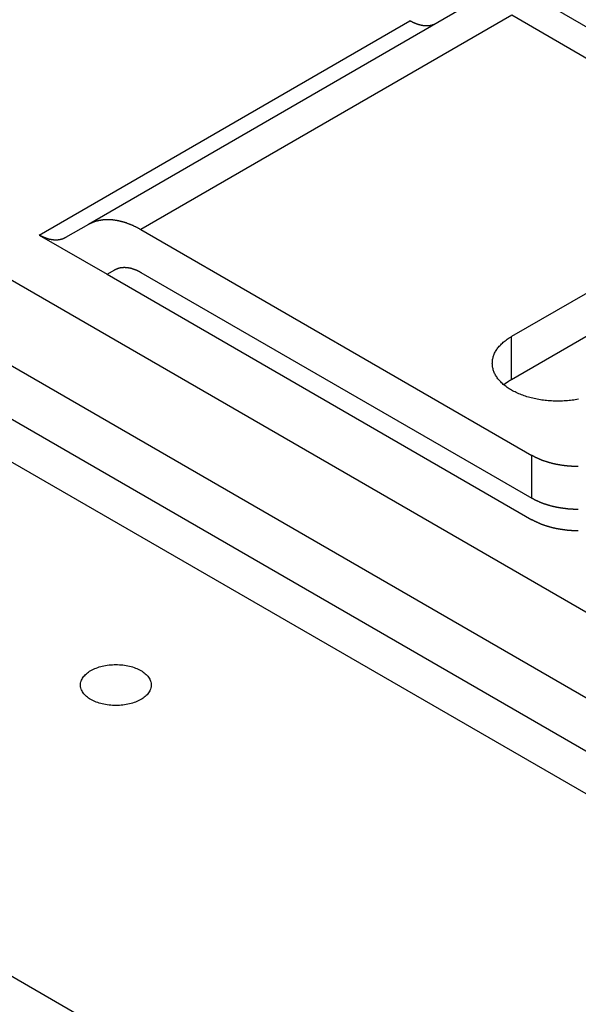
# Model space of a CAD drawing. Extents: x 51.6 to 85.6, y 16 to 33.5.
# Drawn here: x 75.8 to 76.5, y 27.6 to 28.7 of the extents above; entities that cross this region are included whole.
import ezdxf

# ---------------------------------------------------------------- set-up
doc = ezdxf.new("R2010")
doc.units = 0
doc.layers.add('DETAIL', color=1, linetype='CONTINUOUS')

msp = doc.modelspace()

# ---------------------------------------------------------------- linework, layer by layer
at = {"layer": 'DETAIL', "extrusion": (-1e-16, 0.816497, 0.57735)}
for p, q in [((75.9597, 29.0383), (77.6918, 28.0383)), ((76.3263, 28.7603), (75.8932, 28.5103)), ((76.3875, 28.7543), (75.9545, 28.5043)), ((76.8442, 28.4906), (76.3875, 28.7543)), ((75.8357, 28.4978), (76.2687, 28.7478)), ((75.3425, 28.7113), (77.0746, 27.7113)), ((75.2813, 28.6466), (77.0133, 27.6466)), ((75.2544, 28.6), (76.9864, 27.6)), ((75.2237, 28.5677), (76.9558, 27.5677)), ((75.8932, 28.5103), (75.8663, 28.4948)), ((75.9545, 28.5043), (76.4112, 28.2406)), ((76.6038, 28.5044), (76.3873, 28.3794)), ((75.8357, 28.4978), (75.9149, 28.4521)), ((75.9149, 28.4521), (75.9239, 28.4573)), ((75.9545, 28.4543), (76.4112, 28.1906)), ((76.3873, 28.3294), (76.6038, 28.4544)), ((75.9149, 28.4521), (76.4112, 28.1656)), ((76.3873, 28.3294), (76.3873, 28.3794)), ((74.7041, 28.2677), (76.4362, 27.2677)), ((76.4112, 28.1906), (76.4112, 28.2406))]:
    msp.add_line(p, q, dxfattribs=at)
at = {"layer": 'DETAIL'}
for points in [[(76.2994, 28.7448, 0), (76.2992, 28.7447, 0), (76.299, 28.7446, 0), (76.2988, 28.7445, 0), (76.2986, 28.7444, 0), (76.2984, 28.7443, 0), (76.2982, 28.7442, 0), (76.298, 28.7441, 0), (76.2978, 28.744, 0), (76.2976, 28.7439, 0), (76.2974, 28.7438, 0), (76.2972, 28.7437, 0), (76.297, 28.7436, 0), (76.2968, 28.7436, 0), (76.2966, 28.7435, 0), (76.2964, 28.7434, 0), (76.2962, 28.7433, 0), (76.296, 28.7432, 0), (76.2958, 28.7432, 0), (76.2956, 28.7431, 0), (76.2954, 28.743, 0), (76.2952, 28.743, 0), (76.295, 28.7429, 0), (76.2947, 28.7428, 0), (76.2945, 28.7428, 0), (76.2943, 28.7427, 0), (76.2941, 28.7427, 0), (76.2939, 28.7426, 0), (76.2937, 28.7426, 0), (76.2935, 28.7425, 0), (76.2932, 28.7425, 0), (76.293, 28.7424, 0), (76.2928, 28.7424, 0), (76.2926, 28.7423, 0), (76.2924, 28.7423, 0), (76.2921, 28.7423, 0), (76.2919, 28.7422, 0), (76.2917, 28.7422, 0), (76.2915, 28.7422, 0), (76.2912, 28.7421, 0), (76.291, 28.7421, 0), (76.2908, 28.7421, 0), (76.2905, 28.742, 0), (76.2903, 28.742, 0), (76.2901, 28.742, 0), (76.2899, 28.742, 0), (76.2896, 28.742, 0), (76.2894, 28.742, 0), (76.2892, 28.742, 0), (76.2889, 28.7419, 0), (76.2887, 28.7419, 0), (76.2884, 28.7419, 0), (76.2882, 28.7419, 0), (76.288, 28.7419, 0), (76.2877, 28.7419, 0), (76.2875, 28.7419, 0), (76.2873, 28.7419, 0), (76.287, 28.742, 0), (76.2868, 28.742, 0), (76.2865, 28.742, 0), (76.2863, 28.742, 0), (76.286, 28.742, 0), (76.2858, 28.742, 0), (76.2856, 28.7421, 0), (76.2853, 28.7421, 0), (76.2851, 28.7421, 0), (76.2848, 28.7421, 0), (76.2846, 28.7422, 0), (76.2843, 28.7422, 0), (76.2841, 28.7422, 0), (76.2838, 28.7423, 0), (76.2836, 28.7423, 0), (76.2833, 28.7423, 0), (76.2831, 28.7424, 0), (76.2828, 28.7424, 0), (76.2826, 28.7425, 0), (76.2823, 28.7425, 0), (76.2821, 28.7426, 0), (76.2818, 28.7426, 0), (76.2816, 28.7427, 0), (76.2813, 28.7427, 0), (76.2811, 28.7428, 0), (76.2808, 28.7428, 0), (76.2805, 28.7429, 0), (76.2803, 28.743, 0), (76.28, 28.743, 0), (76.2798, 28.7431, 0), (76.2795, 28.7432, 0), (76.2793, 28.7433, 0), (76.279, 28.7433, 0), (76.2787, 28.7434, 0), (76.2785, 28.7435, 0), (76.2782, 28.7436, 0), (76.278, 28.7437, 0), (76.2777, 28.7437, 0), (76.2774, 28.7438, 0), (76.2772, 28.7439, 0), (76.2769, 28.744, 0), (76.2767, 28.7441, 0), (76.2764, 28.7442, 0), (76.2761, 28.7443, 0), (76.2759, 28.7444, 0), (76.2756, 28.7445, 0), (76.2754, 28.7446, 0), (76.2751, 28.7447, 0), (76.2748, 28.7448, 0), (76.2746, 28.7449, 0), (76.2743, 28.745, 0), (76.274, 28.7452, 0), (76.2738, 28.7453, 0), (76.2735, 28.7454, 0), (76.2732, 28.7455, 0), (76.273, 28.7456, 0), (76.2727, 28.7457, 0), (76.2725, 28.7459, 0), (76.2722, 28.746, 0), (76.2719, 28.7461, 0), (76.2717, 28.7463, 0), (76.2714, 28.7464, 0), (76.2711, 28.7465, 0), (76.2709, 28.7467, 0), (76.2706, 28.7468, 0), (76.2703, 28.7469, 0), (76.2701, 28.7471, 0), (76.2698, 28.7472, 0), (76.2695, 28.7474, 0), (76.2693, 28.7475, 0), (76.269, 28.7477, 0), (76.2687, 28.7478, 0)], [(75.8932, 28.5103, 0), (75.8936, 28.5105, 0), (75.894, 28.5108, 0), (75.8944, 28.511, 0), (75.8948, 28.5112, 0), (75.8952, 28.5114, 0), (75.8955, 28.5116, 0), (75.8959, 28.5118, 0), (75.8963, 28.5119, 0), (75.8967, 28.5121, 0), (75.8971, 28.5123, 0), (75.8975, 28.5125, 0), (75.8979, 28.5126, 0), (75.8983, 28.5128, 0), (75.8987, 28.513, 0), (75.8991, 28.5131, 0), (75.8995, 28.5133, 0), (75.9, 28.5134, 0), (75.9004, 28.5136, 0), (75.9008, 28.5137, 0), (75.9012, 28.5139, 0), (75.9016, 28.514, 0), (75.902, 28.5141, 0), (75.9025, 28.5143, 0), (75.9029, 28.5144, 0), (75.9033, 28.5145, 0), (75.9038, 28.5146, 0), (75.9042, 28.5147, 0), (75.9046, 28.5148, 0), (75.9051, 28.5149, 0), (75.9055, 28.515, 0), (75.9059, 28.5151, 0), (75.9064, 28.5152, 0), (75.9068, 28.5153, 0), (75.9073, 28.5154, 0), (75.9077, 28.5154, 0), (75.9082, 28.5155, 0), (75.9086, 28.5156, 0), (75.9091, 28.5156, 0), (75.9095, 28.5157, 0), (75.91, 28.5157, 0), (75.9104, 28.5158, 0), (75.9109, 28.5158, 0), (75.9113, 28.5159, 0), (75.9118, 28.5159, 0), (75.9123, 28.516, 0), (75.9127, 28.516, 0), (75.9132, 28.516, 0), (75.9137, 28.516, 0), (75.9141, 28.516, 0), (75.9146, 28.5161, 0), (75.9151, 28.5161, 0), (75.9155, 28.5161, 0), (75.916, 28.5161, 0), (75.9165, 28.5161, 0), (75.917, 28.5161, 0), (75.9175, 28.516, 0), (75.9179, 28.516, 0), (75.9184, 28.516, 0), (75.9189, 28.516, 0), (75.9194, 28.516, 0), (75.9199, 28.5159, 0), (75.9204, 28.5159, 0), (75.9209, 28.5158, 0), (75.9213, 28.5158, 0), (75.9218, 28.5157, 0), (75.9223, 28.5157, 0), (75.9228, 28.5156, 0), (75.9233, 28.5156, 0), (75.9238, 28.5155, 0), (75.9243, 28.5154, 0), (75.9248, 28.5153, 0), (75.9253, 28.5153, 0), (75.9258, 28.5152, 0), (75.9263, 28.5151, 0), (75.9268, 28.515, 0), (75.9273, 28.5149, 0), (75.9278, 28.5148, 0), (75.9283, 28.5147, 0), (75.9288, 28.5146, 0), (75.9293, 28.5145, 0), (75.9299, 28.5144, 0), (75.9304, 28.5142, 0), (75.9309, 28.5141, 0), (75.9314, 28.514, 0), (75.9319, 28.5138, 0), (75.9324, 28.5137, 0), (75.9329, 28.5136, 0), (75.9334, 28.5134, 0), (75.934, 28.5133, 0), (75.9345, 28.5131, 0), (75.935, 28.513, 0), (75.9355, 28.5128, 0), (75.936, 28.5126, 0), (75.9365, 28.5125, 0), (75.9371, 28.5123, 0), (75.9376, 28.5121, 0), (75.9381, 28.5119, 0), (75.9386, 28.5117, 0), (75.9392, 28.5115, 0), (75.9397, 28.5113, 0), (75.9402, 28.5111, 0), (75.9407, 28.5109, 0), (75.9413, 28.5107, 0), (75.9418, 28.5105, 0), (75.9423, 28.5103, 0), (75.9428, 28.5101, 0), (75.9434, 28.5099, 0), (75.9439, 28.5096, 0), (75.9444, 28.5094, 0), (75.9449, 28.5092, 0), (75.9455, 28.5089, 0), (75.946, 28.5087, 0), (75.9465, 28.5084, 0), (75.9471, 28.5082, 0), (75.9476, 28.5079, 0), (75.9481, 28.5077, 0), (75.9486, 28.5074, 0), (75.9492, 28.5071, 0), (75.9497, 28.5069, 0), (75.9502, 28.5066, 0), (75.9508, 28.5063, 0), (75.9513, 28.506, 0), (75.9518, 28.5058, 0), (75.9524, 28.5055, 0), (75.9529, 28.5052, 0), (75.9534, 28.5049, 0), (75.954, 28.5046, 0), (75.9545, 28.5043, 0)], [(75.8663, 28.4948, 0), (75.8662, 28.4947, 0), (75.866, 28.4946, 0), (75.8658, 28.4945, 0), (75.8656, 28.4944, 0), (75.8654, 28.4943, 0), (75.8652, 28.4942, 0), (75.865, 28.4941, 0), (75.8648, 28.494, 0), (75.8646, 28.4939, 0), (75.8644, 28.4938, 0), (75.8642, 28.4937, 0), (75.864, 28.4936, 0), (75.8638, 28.4936, 0), (75.8636, 28.4935, 0), (75.8634, 28.4934, 0), (75.8632, 28.4933, 0), (75.863, 28.4932, 0), (75.8628, 28.4932, 0), (75.8626, 28.4931, 0), (75.8624, 28.493, 0), (75.8622, 28.493, 0), (75.8619, 28.4929, 0), (75.8617, 28.4928, 0), (75.8615, 28.4928, 0), (75.8613, 28.4927, 0), (75.8611, 28.4927, 0), (75.8609, 28.4926, 0), (75.8607, 28.4926, 0), (75.8604, 28.4925, 0), (75.8602, 28.4925, 0), (75.86, 28.4924, 0), (75.8598, 28.4924, 0), (75.8596, 28.4923, 0), (75.8593, 28.4923, 0), (75.8591, 28.4923, 0), (75.8589, 28.4922, 0), (75.8587, 28.4922, 0), (75.8584, 28.4922, 0), (75.8582, 28.4921, 0), (75.858, 28.4921, 0), (75.8578, 28.4921, 0), (75.8575, 28.492, 0), (75.8573, 28.492, 0), (75.8571, 28.492, 0), (75.8568, 28.492, 0), (75.8566, 28.492, 0), (75.8564, 28.492, 0), (75.8561, 28.492, 0), (75.8559, 28.4919, 0), (75.8557, 28.4919, 0), (75.8554, 28.4919, 0), (75.8552, 28.4919, 0), (75.855, 28.4919, 0), (75.8547, 28.4919, 0), (75.8545, 28.4919, 0), (75.8542, 28.4919, 0), (75.854, 28.492, 0), (75.8538, 28.492, 0), (75.8535, 28.492, 0), (75.8533, 28.492, 0), (75.853, 28.492, 0), (75.8528, 28.492, 0), (75.8525, 28.4921, 0), (75.8523, 28.4921, 0), (75.8521, 28.4921, 0), (75.8518, 28.4921, 0), (75.8516, 28.4922, 0), (75.8513, 28.4922, 0), (75.8511, 28.4922, 0), (75.8508, 28.4923, 0), (75.8506, 28.4923, 0), (75.8503, 28.4923, 0), (75.8501, 28.4924, 0), (75.8498, 28.4924, 0), (75.8496, 28.4925, 0), (75.8493, 28.4925, 0), (75.8491, 28.4926, 0), (75.8488, 28.4926, 0), (75.8486, 28.4927, 0), (75.8483, 28.4927, 0), (75.848, 28.4928, 0), (75.8478, 28.4928, 0), (75.8475, 28.4929, 0), (75.8473, 28.493, 0), (75.847, 28.493, 0), (75.8468, 28.4931, 0), (75.8465, 28.4932, 0), (75.8462, 28.4933, 0), (75.846, 28.4933, 0), (75.8457, 28.4934, 0), (75.8455, 28.4935, 0), (75.8452, 28.4936, 0), (75.845, 28.4937, 0), (75.8447, 28.4937, 0), (75.8444, 28.4938, 0), (75.8442, 28.4939, 0), (75.8439, 28.494, 0), (75.8437, 28.4941, 0), (75.8434, 28.4942, 0), (75.8431, 28.4943, 0), (75.8429, 28.4944, 0), (75.8426, 28.4945, 0), (75.8423, 28.4946, 0), (75.8421, 28.4947, 0), (75.8418, 28.4948, 0), (75.8416, 28.4949, 0), (75.8413, 28.495, 0), (75.841, 28.4952, 0), (75.8408, 28.4953, 0), (75.8405, 28.4954, 0), (75.8402, 28.4955, 0), (75.84, 28.4956, 0), (75.8397, 28.4957, 0), (75.8394, 28.4959, 0), (75.8392, 28.496, 0), (75.8389, 28.4961, 0), (75.8386, 28.4963, 0), (75.8384, 28.4964, 0), (75.8381, 28.4965, 0), (75.8379, 28.4967, 0), (75.8376, 28.4968, 0), (75.8373, 28.4969, 0), (75.8371, 28.4971, 0), (75.8368, 28.4972, 0), (75.8365, 28.4974, 0), (75.8363, 28.4975, 0), (75.836, 28.4977, 0), (75.8357, 28.4978, 0)], [(75.9239, 28.4573, 0), (75.9241, 28.4574, 0), (75.9242, 28.4575, 0), (75.9244, 28.4576, 0), (75.9246, 28.4577, 0), (75.9248, 28.4578, 0), (75.925, 28.4579, 0), (75.9252, 28.458, 0), (75.9254, 28.4581, 0), (75.9256, 28.4582, 0), (75.9258, 28.4583, 0), (75.926, 28.4584, 0), (75.9262, 28.4585, 0), (75.9264, 28.4585, 0), (75.9266, 28.4586, 0), (75.9268, 28.4587, 0), (75.927, 28.4588, 0), (75.9272, 28.4589, 0), (75.9274, 28.4589, 0), (75.9276, 28.459, 0), (75.9278, 28.4591, 0), (75.9281, 28.4591, 0), (75.9283, 28.4592, 0), (75.9285, 28.4593, 0), (75.9287, 28.4593, 0), (75.9289, 28.4594, 0), (75.9291, 28.4594, 0), (75.9293, 28.4595, 0), (75.9296, 28.4595, 0), (75.9298, 28.4596, 0), (75.93, 28.4596, 0), (75.9302, 28.4597, 0), (75.9304, 28.4597, 0), (75.9307, 28.4598, 0), (75.9309, 28.4598, 0), (75.9311, 28.4599, 0), (75.9313, 28.4599, 0), (75.9315, 28.4599, 0), (75.9318, 28.46, 0), (75.932, 28.46, 0), (75.9322, 28.46, 0), (75.9325, 28.46, 0), (75.9327, 28.4601, 0), (75.9329, 28.4601, 0), (75.9331, 28.4601, 0), (75.9334, 28.4601, 0), (75.9336, 28.4601, 0), (75.9338, 28.4601, 0), (75.9341, 28.4601, 0), (75.9343, 28.4602, 0), (75.9345, 28.4602, 0), (75.9348, 28.4602, 0), (75.935, 28.4602, 0), (75.9353, 28.4602, 0), (75.9355, 28.4602, 0), (75.9357, 28.4602, 0), (75.936, 28.4602, 0), (75.9362, 28.4601, 0), (75.9365, 28.4601, 0), (75.9367, 28.4601, 0), (75.9369, 28.4601, 0), (75.9372, 28.4601, 0), (75.9374, 28.4601, 0), (75.9377, 28.4601, 0), (75.9379, 28.46, 0), (75.9382, 28.46, 0), (75.9384, 28.46, 0), (75.9387, 28.4599, 0), (75.9389, 28.4599, 0), (75.9392, 28.4599, 0), (75.9394, 28.4598, 0), (75.9396, 28.4598, 0), (75.9399, 28.4598, 0), (75.9401, 28.4597, 0), (75.9404, 28.4597, 0), (75.9407, 28.4596, 0), (75.9409, 28.4596, 0), (75.9412, 28.4595, 0), (75.9414, 28.4595, 0), (75.9417, 28.4594, 0), (75.9419, 28.4594, 0), (75.9422, 28.4593, 0), (75.9424, 28.4593, 0), (75.9427, 28.4592, 0), (75.9429, 28.4591, 0), (75.9432, 28.4591, 0), (75.9435, 28.459, 0), (75.9437, 28.4589, 0), (75.944, 28.4588, 0), (75.9442, 28.4588, 0), (75.9445, 28.4587, 0), (75.9447, 28.4586, 0), (75.945, 28.4585, 0), (75.9453, 28.4584, 0), (75.9455, 28.4584, 0), (75.9458, 28.4583, 0), (75.946, 28.4582, 0), (75.9463, 28.4581, 0), (75.9466, 28.458, 0), (75.9468, 28.4579, 0), (75.9471, 28.4578, 0), (75.9473, 28.4577, 0), (75.9476, 28.4576, 0), (75.9479, 28.4575, 0), (75.9481, 28.4574, 0), (75.9484, 28.4573, 0), (75.9487, 28.4572, 0), (75.9489, 28.4571, 0), (75.9492, 28.457, 0), (75.9494, 28.4568, 0), (75.9497, 28.4567, 0), (75.95, 28.4566, 0), (75.9502, 28.4565, 0), (75.9505, 28.4564, 0), (75.9508, 28.4562, 0), (75.951, 28.4561, 0), (75.9513, 28.456, 0), (75.9516, 28.4558, 0), (75.9518, 28.4557, 0), (75.9521, 28.4556, 0), (75.9524, 28.4554, 0), (75.9526, 28.4553, 0), (75.9529, 28.4552, 0), (75.9532, 28.455, 0), (75.9534, 28.4549, 0), (75.9537, 28.4547, 0), (75.954, 28.4546, 0), (75.9542, 28.4544, 0), (75.9545, 28.4543, 0)], [(76.4654, 28.3062, 0), (76.4636, 28.3059, 0), (76.4618, 28.3056, 0), (76.46, 28.3053, 0), (76.4582, 28.305, 0), (76.4563, 28.3048, 0), (76.4545, 28.3046, 0), (76.4526, 28.3044, 0), (76.4508, 28.3043, 0), (76.4489, 28.3042, 0), (76.447, 28.3041, 0), (76.4452, 28.304, 0), (76.4433, 28.304, 0), (76.4414, 28.304, 0), (76.4395, 28.304, 0), (76.4376, 28.304, 0), (76.4358, 28.3041, 0), (76.4339, 28.3042, 0), (76.432, 28.3043, 0), (76.4302, 28.3044, 0), (76.4283, 28.3046, 0), (76.4265, 28.3048, 0), (76.4246, 28.305, 0), (76.4228, 28.3053, 0), (76.421, 28.3056, 0), (76.4192, 28.3059, 0), (76.4174, 28.3062, 0), (76.4156, 28.3065, 0), (76.4138, 28.3069, 0), (76.4121, 28.3073, 0), (76.4104, 28.3077, 0), (76.4087, 28.3082, 0), (76.407, 28.3087, 0), (76.4053, 28.3092, 0), (76.4037, 28.3097, 0), (76.402, 28.3102, 0), (76.4004, 28.3108, 0), (76.3989, 28.3114, 0), (76.3973, 28.312, 0), (76.3958, 28.3127, 0), (76.3943, 28.3133, 0), (76.3928, 28.314, 0), (76.3914, 28.3147, 0), (76.39, 28.3154, 0), (76.3886, 28.3161, 0), (76.3873, 28.3169, 0), (76.386, 28.3177, 0), (76.3847, 28.3185, 0), (76.3834, 28.3193, 0), (76.3822, 28.3201, 0), (76.3811, 28.321, 0), (76.3799, 28.3218, 0), (76.3788, 28.3227, 0), (76.3777, 28.3236, 0), (76.3767, 28.3245, 0), (76.3757, 28.3254, 0), (76.3748, 28.3264, 0), (76.3739, 28.3273, 0), (76.373, 28.3283, 0), (76.3722, 28.3293, 0), (76.3714, 28.3302, 0), (76.3707, 28.3312, 0), (76.37, 28.3322, 0), (76.3693, 28.3333, 0), (76.3687, 28.3343, 0), (76.3681, 28.3353, 0), (76.3676, 28.3364, 0), (76.3671, 28.3374, 0), (76.3667, 28.3385, 0), (76.3663, 28.3395, 0), (76.366, 28.3406, 0), (76.3657, 28.3417, 0), (76.3654, 28.3427, 0), (76.3652, 28.3438, 0), (76.3651, 28.3449, 0), (76.3649, 28.346, 0), (76.3649, 28.3471, 0), (76.3648, 28.3482, 0), (76.3649, 28.3492, 0), (76.3649, 28.3503, 0), (76.3651, 28.3514, 0), (76.3652, 28.3525, 0), (76.3654, 28.3536, 0), (76.3657, 28.3546, 0), (76.366, 28.3557, 0), (76.3663, 28.3568, 0), (76.3667, 28.3578, 0), (76.3671, 28.3589, 0), (76.3676, 28.3599, 0), (76.3681, 28.361, 0), (76.3687, 28.362, 0), (76.3693, 28.363, 0), (76.37, 28.3641, 0), (76.3707, 28.3651, 0), (76.3714, 28.3661, 0), (76.3722, 28.367, 0), (76.373, 28.368, 0), (76.3739, 28.369, 0), (76.3748, 28.3699, 0), (76.3757, 28.3709, 0), (76.3767, 28.3718, 0), (76.3777, 28.3727, 0), (76.3788, 28.3736, 0), (76.3799, 28.3745, 0), (76.3811, 28.3753, 0), (76.3822, 28.3762, 0), (76.3834, 28.377, 0), (76.3847, 28.3778, 0), (76.386, 28.3786, 0), (76.3873, 28.3794, 0)], [(76.3783, 28.3232, 0), (76.3783, 28.3232, 0), (76.3784, 28.3233, 0), (76.3785, 28.3233, 0), (76.3785, 28.3234, 0), (76.3786, 28.3234, 0), (76.3786, 28.3235, 0), (76.3787, 28.3235, 0), (76.3788, 28.3236, 0), (76.3788, 28.3236, 0), (76.3789, 28.3237, 0), (76.379, 28.3237, 0), (76.379, 28.3238, 0), (76.3791, 28.3238, 0), (76.3792, 28.3239, 0), (76.3792, 28.3239, 0), (76.3793, 28.324, 0), (76.3794, 28.324, 0), (76.3794, 28.3241, 0), (76.3795, 28.3241, 0), (76.3795, 28.3242, 0), (76.3796, 28.3242, 0), (76.3797, 28.3243, 0), (76.3797, 28.3243, 0), (76.3798, 28.3244, 0), (76.3799, 28.3244, 0), (76.3799, 28.3245, 0), (76.38, 28.3245, 0), (76.3801, 28.3246, 0), (76.3801, 28.3246, 0), (76.3802, 28.3247, 0), (76.3803, 28.3248, 0), (76.3803, 28.3248, 0), (76.3804, 28.3249, 0), (76.3805, 28.3249, 0), (76.3805, 28.325, 0), (76.3806, 28.325, 0), (76.3807, 28.3251, 0), (76.3807, 28.3251, 0), (76.3808, 28.3252, 0), (76.3809, 28.3252, 0), (76.3809, 28.3253, 0), (76.381, 28.3253, 0), (76.3811, 28.3254, 0), (76.3811, 28.3254, 0), (76.3812, 28.3255, 0), (76.3813, 28.3255, 0), (76.3813, 28.3256, 0), (76.3814, 28.3256, 0), (76.3815, 28.3257, 0), (76.3815, 28.3257, 0), (76.3816, 28.3258, 0), (76.3817, 28.3258, 0), (76.3818, 28.3259, 0), (76.3818, 28.3259, 0), (76.3819, 28.326, 0), (76.382, 28.326, 0), (76.382, 28.3261, 0), (76.3821, 28.3261, 0), (76.3822, 28.3262, 0), (76.3822, 28.3262, 0), (76.3823, 28.3262, 0), (76.3824, 28.3263, 0), (76.3825, 28.3263, 0), (76.3825, 28.3264, 0), (76.3826, 28.3264, 0), (76.3827, 28.3265, 0), (76.3827, 28.3265, 0), (76.3828, 28.3266, 0), (76.3829, 28.3266, 0), (76.3829, 28.3267, 0), (76.383, 28.3267, 0), (76.3831, 28.3268, 0), (76.3832, 28.3268, 0), (76.3832, 28.3269, 0), (76.3833, 28.3269, 0), (76.3834, 28.327, 0), (76.3834, 28.327, 0), (76.3835, 28.3271, 0), (76.3836, 28.3271, 0), (76.3837, 28.3272, 0), (76.3837, 28.3272, 0), (76.3838, 28.3273, 0), (76.3839, 28.3273, 0), (76.384, 28.3274, 0), (76.384, 28.3274, 0), (76.3841, 28.3275, 0), (76.3842, 28.3275, 0), (76.3842, 28.3276, 0), (76.3843, 28.3276, 0), (76.3844, 28.3276, 0), (76.3845, 28.3277, 0), (76.3845, 28.3277, 0), (76.3846, 28.3278, 0), (76.3847, 28.3278, 0), (76.3848, 28.3279, 0), (76.3848, 28.3279, 0), (76.3849, 28.328, 0), (76.385, 28.328, 0), (76.3851, 28.3281, 0), (76.3851, 28.3281, 0), (76.3852, 28.3282, 0), (76.3853, 28.3282, 0), (76.3854, 28.3283, 0), (76.3854, 28.3283, 0), (76.3855, 28.3284, 0), (76.3856, 28.3284, 0), (76.3857, 28.3284, 0), (76.3857, 28.3285, 0), (76.3858, 28.3285, 0), (76.3859, 28.3286, 0), (76.386, 28.3286, 0), (76.386, 28.3287, 0), (76.3861, 28.3287, 0), (76.3862, 28.3288, 0), (76.3863, 28.3288, 0), (76.3863, 28.3289, 0), (76.3864, 28.3289, 0), (76.3865, 28.3289, 0), (76.3866, 28.329, 0), (76.3866, 28.329, 0), (76.3867, 28.3291, 0), (76.3868, 28.3291, 0), (76.3869, 28.3292, 0), (76.387, 28.3292, 0), (76.387, 28.3293, 0), (76.3871, 28.3293, 0), (76.3872, 28.3294, 0), (76.3873, 28.3294, 0)], [(76.4653, 28.2276, 0), (76.4649, 28.2276, 0), (76.4644, 28.2276, 0), (76.4639, 28.2276, 0), (76.4635, 28.2276, 0), (76.463, 28.2277, 0), (76.4625, 28.2277, 0), (76.4621, 28.2277, 0), (76.4616, 28.2277, 0), (76.4611, 28.2277, 0), (76.4607, 28.2277, 0), (76.4602, 28.2277, 0), (76.4597, 28.2277, 0), (76.4592, 28.2278, 0), (76.4588, 28.2278, 0), (76.4583, 28.2278, 0), (76.4578, 28.2278, 0), (76.4574, 28.2279, 0), (76.4569, 28.2279, 0), (76.4564, 28.2279, 0), (76.456, 28.228, 0), (76.4555, 28.228, 0), (76.455, 28.228, 0), (76.4546, 28.2281, 0), (76.4541, 28.2281, 0), (76.4536, 28.2281, 0), (76.4532, 28.2282, 0), (76.4527, 28.2282, 0), (76.4523, 28.2283, 0), (76.4518, 28.2283, 0), (76.4513, 28.2284, 0), (76.4509, 28.2284, 0), (76.4504, 28.2285, 0), (76.45, 28.2285, 0), (76.4495, 28.2286, 0), (76.449, 28.2286, 0), (76.4486, 28.2287, 0), (76.4481, 28.2288, 0), (76.4477, 28.2288, 0), (76.4472, 28.2289, 0), (76.4467, 28.229, 0), (76.4463, 28.229, 0), (76.4458, 28.2291, 0), (76.4454, 28.2292, 0), (76.4449, 28.2292, 0), (76.4445, 28.2293, 0), (76.444, 28.2294, 0), (76.4436, 28.2295, 0), (76.4431, 28.2295, 0), (76.4427, 28.2296, 0), (76.4422, 28.2297, 0), (76.4418, 28.2298, 0), (76.4413, 28.2299, 0), (76.4409, 28.2299, 0), (76.4404, 28.23, 0), (76.44, 28.2301, 0), (76.4396, 28.2302, 0), (76.4391, 28.2303, 0), (76.4387, 28.2304, 0), (76.4382, 28.2305, 0), (76.4378, 28.2306, 0), (76.4374, 28.2307, 0), (76.4369, 28.2308, 0), (76.4365, 28.2309, 0), (76.4361, 28.231, 0), (76.4356, 28.2311, 0), (76.4352, 28.2312, 0), (76.4348, 28.2313, 0), (76.4343, 28.2314, 0), (76.4339, 28.2315, 0), (76.4335, 28.2316, 0), (76.433, 28.2318, 0), (76.4326, 28.2319, 0), (76.4322, 28.232, 0), (76.4318, 28.2321, 0), (76.4313, 28.2322, 0), (76.4309, 28.2323, 0), (76.4305, 28.2325, 0), (76.4301, 28.2326, 0), (76.4297, 28.2327, 0), (76.4293, 28.2328, 0), (76.4288, 28.233, 0), (76.4284, 28.2331, 0), (76.428, 28.2332, 0), (76.4276, 28.2334, 0), (76.4272, 28.2335, 0), (76.4268, 28.2336, 0), (76.4264, 28.2338, 0), (76.426, 28.2339, 0), (76.4256, 28.2341, 0), (76.4252, 28.2342, 0), (76.4248, 28.2343, 0), (76.4244, 28.2345, 0), (76.424, 28.2346, 0), (76.4236, 28.2348, 0), (76.4232, 28.2349, 0), (76.4228, 28.2351, 0), (76.4224, 28.2352, 0), (76.422, 28.2354, 0), (76.4217, 28.2355, 0), (76.4213, 28.2357, 0), (76.4209, 28.2358, 0), (76.4205, 28.236, 0), (76.4201, 28.2362, 0), (76.4197, 28.2363, 0), (76.4194, 28.2365, 0), (76.419, 28.2367, 0), (76.4186, 28.2368, 0), (76.4183, 28.237, 0), (76.4179, 28.2372, 0), (76.4175, 28.2373, 0), (76.4171, 28.2375, 0), (76.4168, 28.2377, 0), (76.4164, 28.2378, 0), (76.4161, 28.238, 0), (76.4157, 28.2382, 0), (76.4153, 28.2384, 0), (76.415, 28.2385, 0), (76.4146, 28.2387, 0), (76.4143, 28.2389, 0), (76.4139, 28.2391, 0), (76.4136, 28.2393, 0), (76.4132, 28.2394, 0), (76.4129, 28.2396, 0), (76.4126, 28.2398, 0), (76.4122, 28.24, 0), (76.4119, 28.2402, 0), (76.4116, 28.2404, 0), (76.4112, 28.2406, 0)], [(76.4653, 28.1776, 0), (76.4649, 28.1776, 0), (76.4644, 28.1776, 0), (76.4639, 28.1776, 0), (76.4635, 28.1776, 0), (76.463, 28.1777, 0), (76.4625, 28.1777, 0), (76.4621, 28.1777, 0), (76.4616, 28.1777, 0), (76.4611, 28.1777, 0), (76.4607, 28.1777, 0), (76.4602, 28.1777, 0), (76.4597, 28.1777, 0), (76.4592, 28.1778, 0), (76.4588, 28.1778, 0), (76.4583, 28.1778, 0), (76.4578, 28.1778, 0), (76.4574, 28.1779, 0), (76.4569, 28.1779, 0), (76.4564, 28.1779, 0), (76.456, 28.178, 0), (76.4555, 28.178, 0), (76.455, 28.178, 0), (76.4546, 28.1781, 0), (76.4541, 28.1781, 0), (76.4536, 28.1781, 0), (76.4532, 28.1782, 0), (76.4527, 28.1782, 0), (76.4523, 28.1783, 0), (76.4518, 28.1783, 0), (76.4513, 28.1784, 0), (76.4509, 28.1784, 0), (76.4504, 28.1785, 0), (76.45, 28.1785, 0), (76.4495, 28.1786, 0), (76.449, 28.1786, 0), (76.4486, 28.1787, 0), (76.4481, 28.1788, 0), (76.4477, 28.1788, 0), (76.4472, 28.1789, 0), (76.4467, 28.179, 0), (76.4463, 28.179, 0), (76.4458, 28.1791, 0), (76.4454, 28.1792, 0), (76.4449, 28.1792, 0), (76.4445, 28.1793, 0), (76.444, 28.1794, 0), (76.4436, 28.1795, 0), (76.4431, 28.1795, 0), (76.4427, 28.1796, 0), (76.4422, 28.1797, 0), (76.4418, 28.1798, 0), (76.4413, 28.1799, 0), (76.4409, 28.1799, 0), (76.4404, 28.18, 0), (76.44, 28.1801, 0), (76.4396, 28.1802, 0), (76.4391, 28.1803, 0), (76.4387, 28.1804, 0), (76.4382, 28.1805, 0), (76.4378, 28.1806, 0), (76.4374, 28.1807, 0), (76.4369, 28.1808, 0), (76.4365, 28.1809, 0), (76.4361, 28.181, 0), (76.4356, 28.1811, 0), (76.4352, 28.1812, 0), (76.4348, 28.1813, 0), (76.4343, 28.1814, 0), (76.4339, 28.1815, 0), (76.4335, 28.1816, 0), (76.433, 28.1818, 0), (76.4326, 28.1819, 0), (76.4322, 28.182, 0), (76.4318, 28.1821, 0), (76.4313, 28.1822, 0), (76.4309, 28.1823, 0), (76.4305, 28.1825, 0), (76.4301, 28.1826, 0), (76.4297, 28.1827, 0), (76.4293, 28.1828, 0), (76.4288, 28.183, 0), (76.4284, 28.1831, 0), (76.428, 28.1832, 0), (76.4276, 28.1834, 0), (76.4272, 28.1835, 0), (76.4268, 28.1836, 0), (76.4264, 28.1838, 0), (76.426, 28.1839, 0), (76.4256, 28.1841, 0), (76.4252, 28.1842, 0), (76.4248, 28.1843, 0), (76.4244, 28.1845, 0), (76.424, 28.1846, 0), (76.4236, 28.1848, 0), (76.4232, 28.1849, 0), (76.4228, 28.1851, 0), (76.4224, 28.1852, 0), (76.422, 28.1854, 0), (76.4217, 28.1855, 0), (76.4213, 28.1857, 0), (76.4209, 28.1858, 0), (76.4205, 28.186, 0), (76.4201, 28.1862, 0), (76.4197, 28.1863, 0), (76.4194, 28.1865, 0), (76.419, 28.1867, 0), (76.4186, 28.1868, 0), (76.4183, 28.187, 0), (76.4179, 28.1872, 0), (76.4175, 28.1873, 0), (76.4171, 28.1875, 0), (76.4168, 28.1877, 0), (76.4164, 28.1878, 0), (76.4161, 28.188, 0), (76.4157, 28.1882, 0), (76.4153, 28.1884, 0), (76.415, 28.1885, 0), (76.4146, 28.1887, 0), (76.4143, 28.1889, 0), (76.4139, 28.1891, 0), (76.4136, 28.1893, 0), (76.4132, 28.1894, 0), (76.4129, 28.1896, 0), (76.4126, 28.1898, 0), (76.4122, 28.19, 0), (76.4119, 28.1902, 0), (76.4116, 28.1904, 0), (76.4112, 28.1906, 0)], [(76.4653, 28.1526, 0), (76.4649, 28.1526, 0), (76.4644, 28.1526, 0), (76.4639, 28.1526, 0), (76.4635, 28.1526, 0), (76.463, 28.1527, 0), (76.4625, 28.1527, 0), (76.4621, 28.1527, 0), (76.4616, 28.1527, 0), (76.4611, 28.1527, 0), (76.4607, 28.1527, 0), (76.4602, 28.1527, 0), (76.4597, 28.1527, 0), (76.4592, 28.1528, 0), (76.4588, 28.1528, 0), (76.4583, 28.1528, 0), (76.4578, 28.1528, 0), (76.4574, 28.1529, 0), (76.4569, 28.1529, 0), (76.4564, 28.1529, 0), (76.456, 28.153, 0), (76.4555, 28.153, 0), (76.455, 28.153, 0), (76.4546, 28.1531, 0), (76.4541, 28.1531, 0), (76.4536, 28.1531, 0), (76.4532, 28.1532, 0), (76.4527, 28.1532, 0), (76.4523, 28.1533, 0), (76.4518, 28.1533, 0), (76.4513, 28.1534, 0), (76.4509, 28.1534, 0), (76.4504, 28.1535, 0), (76.45, 28.1535, 0), (76.4495, 28.1536, 0), (76.449, 28.1536, 0), (76.4486, 28.1537, 0), (76.4481, 28.1538, 0), (76.4477, 28.1538, 0), (76.4472, 28.1539, 0), (76.4467, 28.154, 0), (76.4463, 28.154, 0), (76.4458, 28.1541, 0), (76.4454, 28.1542, 0), (76.4449, 28.1542, 0), (76.4445, 28.1543, 0), (76.444, 28.1544, 0), (76.4436, 28.1545, 0), (76.4431, 28.1545, 0), (76.4427, 28.1546, 0), (76.4422, 28.1547, 0), (76.4418, 28.1548, 0), (76.4413, 28.1549, 0), (76.4409, 28.1549, 0), (76.4404, 28.155, 0), (76.44, 28.1551, 0), (76.4396, 28.1552, 0), (76.4391, 28.1553, 0), (76.4387, 28.1554, 0), (76.4382, 28.1555, 0), (76.4378, 28.1556, 0), (76.4374, 28.1557, 0), (76.4369, 28.1558, 0), (76.4365, 28.1559, 0), (76.4361, 28.156, 0), (76.4356, 28.1561, 0), (76.4352, 28.1562, 0), (76.4348, 28.1563, 0), (76.4343, 28.1564, 0), (76.4339, 28.1565, 0), (76.4335, 28.1566, 0), (76.433, 28.1568, 0), (76.4326, 28.1569, 0), (76.4322, 28.157, 0), (76.4318, 28.1571, 0), (76.4313, 28.1572, 0), (76.4309, 28.1573, 0), (76.4305, 28.1575, 0), (76.4301, 28.1576, 0), (76.4297, 28.1577, 0), (76.4293, 28.1578, 0), (76.4288, 28.158, 0), (76.4284, 28.1581, 0), (76.428, 28.1582, 0), (76.4276, 28.1584, 0), (76.4272, 28.1585, 0), (76.4268, 28.1586, 0), (76.4264, 28.1588, 0), (76.426, 28.1589, 0), (76.4256, 28.1591, 0), (76.4252, 28.1592, 0), (76.4248, 28.1593, 0), (76.4244, 28.1595, 0), (76.424, 28.1596, 0), (76.4236, 28.1598, 0), (76.4232, 28.1599, 0), (76.4228, 28.1601, 0), (76.4224, 28.1602, 0), (76.422, 28.1604, 0), (76.4217, 28.1605, 0), (76.4213, 28.1607, 0), (76.4209, 28.1608, 0), (76.4205, 28.161, 0), (76.4201, 28.1612, 0), (76.4197, 28.1613, 0), (76.4194, 28.1615, 0), (76.419, 28.1617, 0), (76.4186, 28.1618, 0), (76.4183, 28.162, 0), (76.4179, 28.1622, 0), (76.4175, 28.1623, 0), (76.4171, 28.1625, 0), (76.4168, 28.1627, 0), (76.4164, 28.1628, 0), (76.4161, 28.163, 0), (76.4157, 28.1632, 0), (76.4153, 28.1634, 0), (76.415, 28.1635, 0), (76.4146, 28.1637, 0), (76.4143, 28.1639, 0), (76.4139, 28.1641, 0), (76.4136, 28.1643, 0), (76.4132, 28.1644, 0), (76.4129, 28.1646, 0), (76.4126, 28.1648, 0), (76.4122, 28.165, 0), (76.4119, 28.1652, 0), (76.4116, 28.1654, 0), (76.4112, 28.1656, 0)], [(75.9666, 27.9727, 0), (75.9665, 27.9715, 0), (75.9664, 27.9703, 0), (75.9661, 27.9692, 0), (75.9658, 27.968, 0), (75.9653, 27.9669, 0), (75.9648, 27.9658, 0), (75.9641, 27.9646, 0), (75.9634, 27.9636, 0), (75.9626, 27.9625, 0), (75.9617, 27.9614, 0), (75.9607, 27.9604, 0), (75.9596, 27.9594, 0), (75.9584, 27.9585, 0), (75.9572, 27.9575, 0), (75.9559, 27.9567, 0), (75.9545, 27.9558, 0), (75.953, 27.955, 0), (75.9514, 27.9542, 0), (75.9498, 27.9535, 0), (75.9482, 27.9528, 0), (75.9465, 27.9522, 0), (75.9447, 27.9516, 0), (75.9429, 27.9511, 0), (75.941, 27.9506, 0), (75.9392, 27.9502, 0), (75.9372, 27.9499, 0), (75.9353, 27.9495, 0), (75.9333, 27.9493, 0), (75.9313, 27.9491, 0), (75.9293, 27.9489, 0), (75.9273, 27.9489, 0), (75.9252, 27.9488, 0), (75.9232, 27.9489, 0), (75.9212, 27.9489, 0), (75.9192, 27.9491, 0), (75.9172, 27.9493, 0), (75.9152, 27.9495, 0), (75.9132, 27.9499, 0), (75.9113, 27.9502, 0), (75.9094, 27.9506, 0), (75.9076, 27.9511, 0), (75.9057, 27.9516, 0), (75.904, 27.9522, 0), (75.9023, 27.9528, 0), (75.9006, 27.9535, 0), (75.899, 27.9542, 0), (75.8975, 27.955, 0), (75.896, 27.9558, 0), (75.8946, 27.9567, 0), (75.8933, 27.9575, 0), (75.892, 27.9585, 0), (75.8909, 27.9594, 0), (75.8898, 27.9604, 0), (75.8888, 27.9614, 0), (75.8879, 27.9625, 0), (75.887, 27.9636, 0), (75.8863, 27.9646, 0), (75.8857, 27.9658, 0), (75.8851, 27.9669, 0), (75.8847, 27.968, 0), (75.8843, 27.9692, 0), (75.8841, 27.9703, 0), (75.8839, 27.9715, 0), (75.8839, 27.9727, 0), (75.8839, 27.9739, 0), (75.8841, 27.975, 0), (75.8843, 27.9762, 0), (75.8847, 27.9773, 0), (75.8851, 27.9785, 0), (75.8857, 27.9796, 0), (75.8863, 27.9807, 0), (75.887, 27.9818, 0), (75.8879, 27.9829, 0), (75.8888, 27.9839, 0), (75.8898, 27.985, 0), (75.8909, 27.9859, 0), (75.892, 27.9869, 0), (75.8933, 27.9878, 0), (75.8946, 27.9887, 0), (75.896, 27.9896, 0), (75.8975, 27.9904, 0), (75.899, 27.9911, 0), (75.9006, 27.9919, 0), (75.9023, 27.9925, 0), (75.904, 27.9932, 0), (75.9057, 27.9937, 0), (75.9076, 27.9943, 0), (75.9094, 27.9947, 0), (75.9113, 27.9952, 0), (75.9132, 27.9955, 0), (75.9152, 27.9958, 0), (75.9172, 27.9961, 0), (75.9192, 27.9963, 0), (75.9212, 27.9964, 0), (75.9232, 27.9965, 0), (75.9252, 27.9966, 0), (75.9273, 27.9965, 0), (75.9293, 27.9964, 0), (75.9313, 27.9963, 0), (75.9333, 27.9961, 0), (75.9353, 27.9958, 0), (75.9372, 27.9955, 0), (75.9392, 27.9952, 0), (75.941, 27.9947, 0), (75.9429, 27.9943, 0), (75.9447, 27.9937, 0), (75.9465, 27.9932, 0), (75.9482, 27.9925, 0), (75.9498, 27.9919, 0), (75.9514, 27.9911, 0), (75.953, 27.9904, 0), (75.9545, 27.9896, 0), (75.9559, 27.9887, 0), (75.9572, 27.9878, 0), (75.9584, 27.9869, 0), (75.9596, 27.9859, 0), (75.9607, 27.985, 0), (75.9617, 27.9839, 0), (75.9626, 27.9829, 0), (75.9634, 27.9818, 0), (75.9641, 27.9807, 0), (75.9648, 27.9796, 0), (75.9653, 27.9785, 0), (75.9658, 27.9773, 0), (75.9661, 27.9762, 0), (75.9664, 27.975, 0), (75.9665, 27.9739, 0), (75.9666, 27.9727, 0)]]:
    msp.add_polyline3d(points, dxfattribs=at)

doc.saveas('drawing.dxf')
